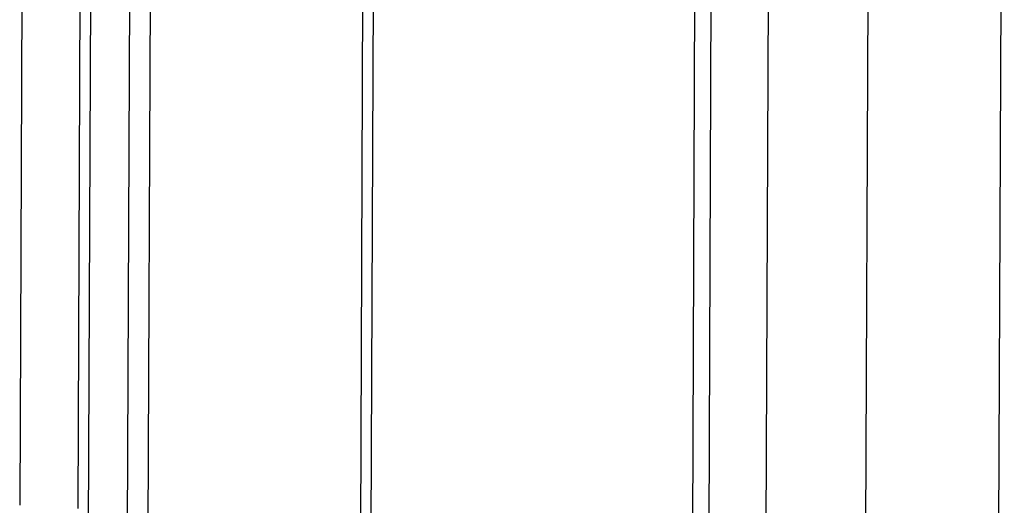
# Model space of a CAD drawing. Extents: x -20.5 to 9.4, y -36.3 to 41.8.
# Drawn here: x -20.5 to 9.4, y -12 to 2.8 of the extents above; entities that cross this region are included whole.
import ezdxf

# ---------------------------------------------------------------- set-up
doc = ezdxf.new("R2010")
doc.units = 0
doc.header["$LTSCALE"] = 16.335
doc.layers.get('0').update_dxf_attribs({"linetype": 'CONTINUOUS'})

msp = doc.modelspace()

# ---------------------------------------------------------------- linework, layer by layer
at = {"color": 7, "linetype": 'CONTINUOUS'}
for p, q in [((5.14, -31.554), (5.416, 34.201)), ((9.427, 28.274), (9.207, -24.11)), ((-18.456, -18.43), (-18.269, 26.069)), ((-17.09, 25.915), (-17.277, -18.584)), ((-16.462, 25.978), (-16.649, -18.52)), ((-9.854, -18.591), (-9.667, 26.038)), ((0.09, 23.664), (-0.097, -20.835)), ((-20.391, 19.777), (-20.525, -12.008)), ((0.436, -14.754), (0.57, 17.031))]:
    msp.add_line(p, q, dxfattribs=at)
at = {"color": 9, "linetype": 'CONTINUOUS'}
for p, q in [((-10.174, -18.55), (-9.987, 26.006)), ((-18.624, 19.679), (-18.758, -12.106)), ((2.176, -14.855), (2.309, 16.93))]:
    msp.add_line(p, q, dxfattribs=at)

doc.saveas('drawing.dxf')
